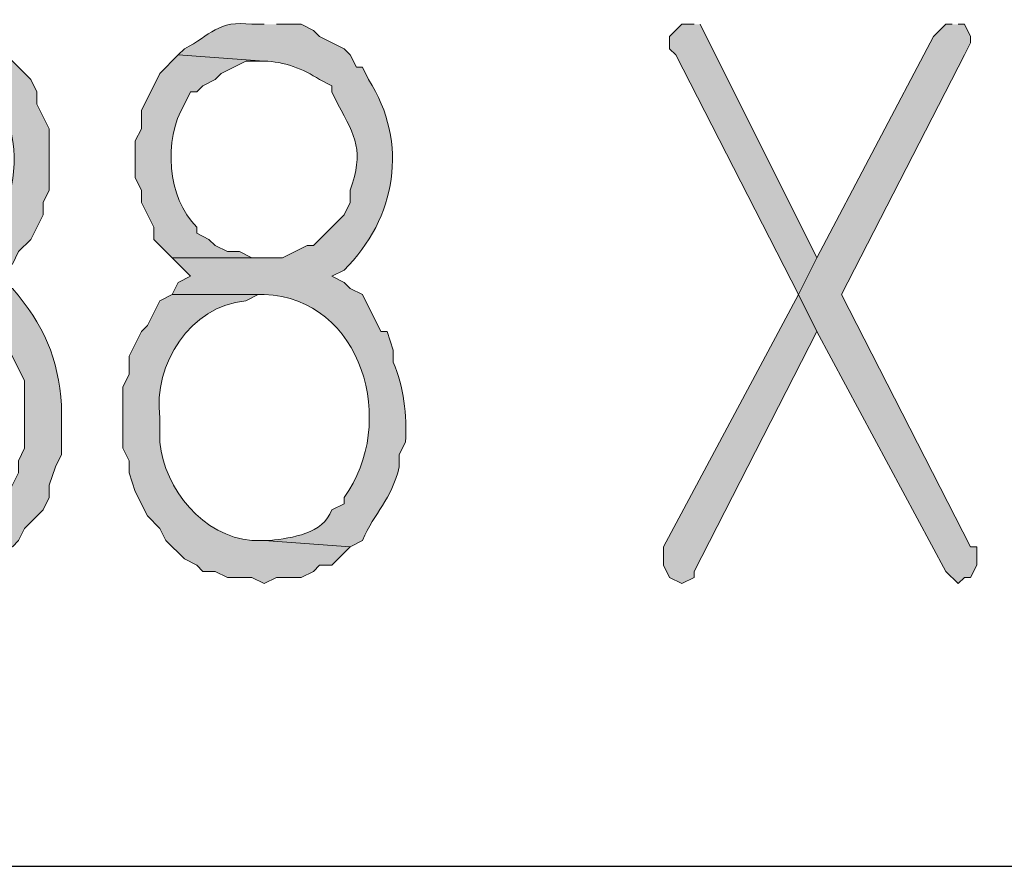
# Model space of a CAD drawing. Units: inches. Extents: x -1060 to 1501, y -1243 to 355.
# Drawn here: x 149 to 153, y 150 to 153 of the extents above; entities that cross this region are included whole.
import ezdxf

# ---------------------------------------------------------------- set-up
doc = ezdxf.new("R2010")
doc.units = ezdxf.units.IN
doc.header["$MEASUREMENT"] = 0
doc.layers.add('Layer 1', color=7, linetype='Continuous')

msp = doc.modelspace()

# ---------------------------------------------------------------- hatches: boundary and pattern name
at = {"layer": 'Layer 1'}
h = msp.add_hatch(color=7, dxfattribs=at)
edge = h.paths.add_edge_path()
edge.add_spline(control_points=[(150.1456, 152.7487), (150.1456, 152.7487), (150.1036, 152.7487), (150.1036, 152.7487), (149.9875, 152.7646), (149.9603, 152.7105), (149.8707, 152.6643), (149.8707, 152.6643), (149.8494, 152.6433), (149.8494, 152.6433), (149.8494, 152.6433), (150.1456, 152.622), (150.1456, 152.622), (150.2125, 152.6206), (150.2814, 152.5954), (150.3361, 152.5586), (150.3361, 152.5586), (150.3785, 152.5372), (150.3785, 152.5372), (150.3785, 152.5372), (150.3785, 152.5162), (150.3785, 152.5162), (150.3785, 152.5162), (150.3999, 152.4738), (150.3999, 152.4738), (150.4615, 152.3588), (150.4898, 152.3133), (150.4423, 152.1775), (150.4423, 152.1775), (150.4423, 152.1352), (150.4423, 152.1352), (150.4423, 152.1352), (150.4209, 152.0928), (150.4209, 152.0928), (150.4209, 152.0928), (150.3151, 151.987), (150.3151, 151.987), (150.3151, 151.987), (150.2938, 151.987), (150.2938, 151.987), (150.2938, 151.987), (150.2094, 151.9447), (150.2094, 151.9447), (150.2094, 151.9447), (149.8283, 151.9447), (149.8283, 151.9447), (149.8283, 151.9447), (149.8917, 151.8813), (149.8917, 151.8813), (149.8917, 151.8813), (149.8494, 151.8599), (149.8494, 151.8599), (149.8494, 151.8599), (149.8283, 151.8179), (149.8283, 151.8179), (149.8283, 151.8179), (150.1456, 151.8179), (150.1456, 151.8179), (150.4832, 151.8075), (150.6083, 151.3735), (150.4209, 151.1192), (150.4209, 151.1192), (150.4209, 151.0979), (150.4209, 151.0979), (150.4209, 151.0979), (150.3785, 151.0768), (150.3785, 151.0768), (150.3499, 150.9938), (150.2404, 150.9807), (150.167, 150.9711), (150.167, 150.9711), (150.1456, 150.9711), (150.1456, 150.9711), (150.1456, 150.9711), (150.4423, 150.9497), (150.4423, 150.9497), (150.4423, 150.9497), (150.4846, 150.9711), (150.4846, 150.9711), (150.5267, 151.0703), (150.5838, 151.1096), (150.6114, 151.225), (150.6114, 151.225), (150.6114, 151.2674), (150.6114, 151.2674), (150.6114, 151.2674), (150.6328, 151.3094), (150.6328, 151.3094), (150.6383, 151.4038), (150.6266, 151.5002), (150.5904, 151.585), (150.5904, 151.585), (150.5904, 151.627), (150.5904, 151.627), (150.5904, 151.627), (150.569, 151.6904), (150.569, 151.6904), (150.569, 151.6904), (150.548, 151.6904), (150.548, 151.6904), (150.548, 151.6904), (150.4846, 151.8179), (150.4846, 151.8179), (150.4846, 151.8179), (150.4423, 151.8385), (150.4423, 151.8385), (150.4423, 151.8385), (150.4209, 151.8599), (150.4209, 151.8599), (150.4209, 151.8599), (150.3785, 151.8813), (150.3785, 151.8813), (150.3785, 151.8813), (150.4209, 151.9023), (150.4209, 151.9023), (150.6018, 152.0807), (150.6445, 152.3402), (150.5056, 152.5586), (150.5056, 152.5586), (150.4846, 152.6006), (150.4846, 152.6006), (150.4846, 152.6006), (150.4633, 152.6006), (150.4633, 152.6006), (150.4633, 152.6006), (150.4423, 152.6433), (150.4423, 152.6433), (150.4423, 152.6433), (150.4209, 152.6643), (150.4209, 152.6643), (150.4209, 152.6643), (150.3361, 152.7067), (150.3361, 152.7067), (150.3361, 152.7067), (150.3151, 152.7277), (150.3151, 152.7277), (150.3151, 152.7277), (150.2728, 152.7487), (150.2728, 152.7487), (150.2728, 152.7487), (150.188, 152.7487), (150.188, 152.7487)], knot_values=[0, 0, 0, 0, 0.352778, 0.352778, 0.352778, 0.705556, 0.705556, 0.705556, 1.058334, 1.058334, 1.058334, 1.411112, 1.411112, 1.411112, 1.76389, 1.76389, 1.76389, 2.116668, 2.116668, 2.116668, 2.469446, 2.469446, 2.469446, 2.822224, 2.822224, 2.822224, 3.175002, 3.175002, 3.175002, 3.52778, 3.52778, 3.52778, 3.880558, 3.880558, 3.880558, 4.233336, 4.233336, 4.233336, 4.586114, 4.586114, 4.586114, 4.938892, 4.938892, 4.938892, 5.29167, 5.29167, 5.29167, 5.644448, 5.644448, 5.644448, 5.997226, 5.997226, 5.997226, 6.350004, 6.350004, 6.350004, 6.702782, 6.702782, 6.702782, 7.05556, 7.05556, 7.05556, 7.408338, 7.408338, 7.408338, 7.761116, 7.761116, 7.761116, 8.113894, 8.113894, 8.113894, 8.466672, 8.466672, 8.466672, 8.81945, 8.81945, 8.81945, 9.172228, 9.172228, 9.172228, 9.525006, 9.525006, 9.525006, 9.877784, 9.877784, 9.877784, 10.230562, 10.230562, 10.230562, 10.58334, 10.58334, 10.58334, 10.936118, 10.936118, 10.936118, 11.288896, 11.288896, 11.288896, 11.641674, 11.641674, 11.641674, 11.994452, 11.994452, 11.994452, 12.34723, 12.34723, 12.34723, 12.700008, 12.700008, 12.700008, 13.052786, 13.052786, 13.052786, 13.405564, 13.405564, 13.405564, 13.758342, 13.758342, 13.758342, 14.11112, 14.11112, 14.11112, 14.463898, 14.463898, 14.463898, 14.816676, 14.816676, 14.816676, 15.169454, 15.169454, 15.169454, 15.522232, 15.522232, 15.522232, 15.87501, 15.87501, 15.87501, 16.227788, 16.227788, 16.227788, 16.580566, 16.580566, 16.580566, 16.580566], degree=3, periodic=0)
edge.add_line((150.188, 152.7487), (150.1456, 152.7487))
h = msp.add_hatch(color=7, dxfattribs=at)
edge = h.paths.add_edge_path()
edge.add_spline(control_points=[(148.9605, 152.7487), (148.9605, 152.7487), (148.9181, 152.7487), (148.9181, 152.7487), (148.7566, 152.7591), (148.8317, 152.7205), (148.6853, 152.6643), (148.6853, 152.6643), (148.6641, 152.6433), (148.6641, 152.6433), (148.6641, 152.6433), (148.9605, 152.622), (148.9605, 152.622), (149.3353, 152.6316), (149.3543, 152.1393), (149.172, 152.0294), (149.172, 152.0294), (149.151, 151.987), (149.151, 151.987), (149.151, 151.987), (149.1087, 151.987), (149.1087, 151.987), (149.1087, 151.987), (149.0239, 151.9447), (149.0239, 151.9447), (149.0239, 151.9447), (148.6641, 151.9447), (148.6641, 151.9447), (148.6641, 151.9447), (148.6853, 151.9023), (148.6853, 151.9023), (148.6853, 151.9023), (148.7276, 151.8813), (148.7276, 151.8813), (148.7276, 151.8813), (148.6853, 151.8599), (148.6853, 151.8599), (148.6853, 151.8599), (148.6429, 151.8179), (148.6429, 151.8179), (148.6429, 151.8179), (149.0029, 151.8179), (149.0029, 151.8179), (149.0029, 151.8179), (149.0453, 151.7965), (149.0453, 151.7965), (149.0453, 151.7965), (149.0873, 151.7965), (149.0873, 151.7965), (149.0873, 151.7965), (149.1297, 151.7752), (149.1297, 151.7752), (149.1297, 151.7752), (149.172, 151.7541), (149.172, 151.7541), (149.172, 151.7541), (149.1934, 151.7331), (149.1934, 151.7331), (149.1934, 151.7331), (149.2144, 151.6904), (149.2144, 151.6904), (149.2144, 151.6904), (149.2568, 151.6484), (149.2568, 151.6484), (149.2568, 151.6484), (149.3202, 151.5213), (149.3202, 151.5213), (149.3202, 151.5213), (149.3202, 151.2887), (149.3202, 151.2887), (149.3202, 151.2887), (149.2992, 151.246), (149.2992, 151.246), (149.2992, 151.246), (149.2992, 151.204), (149.2992, 151.204), (149.2992, 151.204), (149.2568, 151.1192), (149.2568, 151.1192), (149.2568, 151.1192), (149.151, 151.0131), (149.151, 151.0131), (149.151, 151.0131), (149.1087, 150.9921), (149.1087, 150.9921), (149.1087, 150.9921), (149.0663, 150.9921), (149.0663, 150.9921), (149.0663, 150.9921), (149.0239, 150.9711), (149.0239, 150.9711), (149.0239, 150.9711), (148.9605, 150.9711), (148.9605, 150.9711), (148.9605, 150.9711), (149.2778, 150.9497), (149.2778, 150.9497), (149.2778, 150.9497), (149.2992, 150.9711), (149.2992, 150.9711), (149.2992, 150.9711), (149.3202, 151.0131), (149.3202, 151.0131), (149.3202, 151.0131), (149.3839, 151.0768), (149.3839, 151.0768), (149.3839, 151.0768), (149.4049, 151.1192), (149.4049, 151.1192), (149.4049, 151.1192), (149.4049, 151.1612), (149.4049, 151.1612), (149.4049, 151.1612), (149.4263, 151.225), (149.4263, 151.225), (149.4263, 151.225), (149.4473, 151.2674), (149.4473, 151.2674), (149.4473, 151.2674), (149.4473, 151.4369), (149.4473, 151.4369), (149.437, 151.5974), (149.3853, 151.7166), (149.2778, 151.8385), (149.2778, 151.8385), (149.2358, 151.8599), (149.2358, 151.8599), (149.2358, 151.8599), (149.2144, 151.8813), (149.2144, 151.8813), (149.2144, 151.8813), (149.2358, 151.9023), (149.2358, 151.9023), (149.2358, 151.9023), (149.2778, 151.9233), (149.2778, 151.9233), (149.2778, 151.9233), (149.2992, 151.966), (149.2992, 151.966), (149.2992, 151.966), (149.3415, 152.008), (149.3415, 152.008), (149.3415, 152.008), (149.3839, 152.0928), (149.3839, 152.0928), (149.3839, 152.0928), (149.3839, 152.1352), (149.3839, 152.1352), (149.3839, 152.1352), (149.4049, 152.1775), (149.4049, 152.1775), (149.4049, 152.1775), (149.4049, 152.3891), (149.4049, 152.3891), (149.4049, 152.3891), (149.3626, 152.4738), (149.3626, 152.4738), (149.3626, 152.4738), (149.3626, 152.5162), (149.3626, 152.5162), (149.3626, 152.5162), (149.3415, 152.5586), (149.3415, 152.5586), (149.3415, 152.5586), (149.2358, 152.6643), (149.2358, 152.6643), (149.2358, 152.6643), (149.1934, 152.6854), (149.1934, 152.6854), (149.1934, 152.6854), (149.172, 152.7067), (149.172, 152.7067), (149.172, 152.7067), (149.0873, 152.7487), (149.0873, 152.7487), (149.0873, 152.7487), (149.0029, 152.7487), (149.0029, 152.7487)], knot_values=[0, 0, 0, 0, 0.352778, 0.352778, 0.352778, 0.705556, 0.705556, 0.705556, 1.058334, 1.058334, 1.058334, 1.411112, 1.411112, 1.411112, 1.76389, 1.76389, 1.76389, 2.116668, 2.116668, 2.116668, 2.469446, 2.469446, 2.469446, 2.822224, 2.822224, 2.822224, 3.175002, 3.175002, 3.175002, 3.52778, 3.52778, 3.52778, 3.880558, 3.880558, 3.880558, 4.233336, 4.233336, 4.233336, 4.586114, 4.586114, 4.586114, 4.938892, 4.938892, 4.938892, 5.29167, 5.29167, 5.29167, 5.644448, 5.644448, 5.644448, 5.997226, 5.997226, 5.997226, 6.350004, 6.350004, 6.350004, 6.702782, 6.702782, 6.702782, 7.05556, 7.05556, 7.05556, 7.408338, 7.408338, 7.408338, 7.761116, 7.761116, 7.761116, 8.113894, 8.113894, 8.113894, 8.466672, 8.466672, 8.466672, 8.81945, 8.81945, 8.81945, 9.172228, 9.172228, 9.172228, 9.525006, 9.525006, 9.525006, 9.877784, 9.877784, 9.877784, 10.230562, 10.230562, 10.230562, 10.58334, 10.58334, 10.58334, 10.936118, 10.936118, 10.936118, 11.288896, 11.288896, 11.288896, 11.641674, 11.641674, 11.641674, 11.994452, 11.994452, 11.994452, 12.34723, 12.34723, 12.34723, 12.700008, 12.700008, 12.700008, 13.052786, 13.052786, 13.052786, 13.405564, 13.405564, 13.405564, 13.758342, 13.758342, 13.758342, 14.11112, 14.11112, 14.11112, 14.463898, 14.463898, 14.463898, 14.816676, 14.816676, 14.816676, 15.169454, 15.169454, 15.169454, 15.522232, 15.522232, 15.522232, 15.87501, 15.87501, 15.87501, 16.227788, 16.227788, 16.227788, 16.580566, 16.580566, 16.580566, 16.933344, 16.933344, 16.933344, 17.286123, 17.286123, 17.286123, 17.638901, 17.638901, 17.638901, 17.991679, 17.991679, 17.991679, 18.344457, 18.344457, 18.344457, 18.697235, 18.697235, 18.697235, 19.050013, 19.050013, 19.050013, 19.402791, 19.402791, 19.402791, 19.755569, 19.755569, 19.755569, 20.108347, 20.108347, 20.108347, 20.461125, 20.461125, 20.461125, 20.813903, 20.813903, 20.813903, 20.813903], degree=3, periodic=0)
edge.add_line((149.0029, 152.7487), (148.9605, 152.7487))
for points in [[(151.6274, 152.7487), (151.585, 152.7487), (151.543, 152.7067), (151.543, 152.6643), (151.564, 152.6433), (151.9874, 151.8179), (152.0508, 151.9447), (151.6487, 152.7487)], [(152.5165, 152.7487), (152.4952, 152.7487), (152.4528, 152.7067), (152.0508, 151.9447), (151.9874, 151.8179), (152.0508, 151.6904), (152.4952, 150.865), (152.5376, 150.8229), (152.5589, 150.8439), (152.5799, 150.8439), (152.6013, 150.8863), (152.6013, 150.9497), (152.5799, 150.9497), (152.1355, 151.8179), (152.5589, 152.6433), (152.5799, 152.6854), (152.5799, 152.7067), (152.5589, 152.7487), (152.5376, 152.7487)], [(151.9874, 151.8179), (151.5216, 150.9497), (151.5216, 150.8863), (151.543, 150.8439), (151.585, 150.8229), (151.6274, 150.8439), (151.6274, 150.865), (152.0508, 151.6904)]]:
    msp.add_hatch(color=7, dxfattribs=at).paths.add_polyline_path(points)
h = msp.add_hatch(color=7, dxfattribs=at)
edge = h.paths.add_edge_path()
edge.add_spline(control_points=[(149.8494, 152.6433), (149.8494, 152.6433), (149.786, 152.5796), (149.786, 152.5796), (149.786, 152.5796), (149.7226, 152.4525), (149.7226, 152.4525), (149.7226, 152.4525), (149.7226, 152.3891), (149.7226, 152.3891), (149.7226, 152.3891), (149.7012, 152.347), (149.7012, 152.347), (149.7012, 152.347), (149.7012, 152.2196), (149.7012, 152.2196), (149.7012, 152.2196), (149.7226, 152.1775), (149.7226, 152.1775), (149.7226, 152.1775), (149.7226, 152.1352), (149.7226, 152.1352), (149.7226, 152.1352), (149.7649, 152.0504), (149.7649, 152.0504), (149.7649, 152.0504), (149.7649, 152.008), (149.7649, 152.008), (149.7649, 152.008), (149.8283, 151.9447), (149.8283, 151.9447), (149.8283, 151.9447), (150.1456, 151.9447), (150.1456, 151.9447), (150.1456, 151.9447), (150.1036, 151.9447), (150.1036, 151.9447), (150.1036, 151.9447), (150.0612, 151.966), (150.0612, 151.966), (150.0612, 151.966), (150.0188, 151.966), (150.0188, 151.966), (150.0188, 151.966), (149.9765, 151.987), (149.9765, 151.987), (149.9765, 151.987), (149.9555, 152.008), (149.9555, 152.008), (149.9555, 152.008), (149.9131, 152.0294), (149.9131, 152.0294), (149.9131, 152.0294), (149.9131, 152.0504), (149.9131, 152.0504), (149.8111, 152.151), (149.798, 152.3505), (149.8707, 152.4738), (149.8707, 152.4738), (149.8917, 152.5162), (149.8917, 152.5162), (149.8917, 152.5162), (149.9131, 152.5162), (149.9131, 152.5162), (149.9131, 152.5162), (149.9341, 152.5372), (149.9341, 152.5372), (149.9341, 152.5372), (149.9765, 152.5586), (149.9765, 152.5586), (149.9765, 152.5586), (149.9975, 152.5796), (149.9975, 152.5796), (149.9975, 152.5796), (150.0822, 152.622), (150.0822, 152.622), (150.0822, 152.622), (150.1456, 152.622), (150.1456, 152.622)], knot_values=[0, 0, 0, 0, 0.352778, 0.352778, 0.352778, 0.705556, 0.705556, 0.705556, 1.058334, 1.058334, 1.058334, 1.411112, 1.411112, 1.411112, 1.76389, 1.76389, 1.76389, 2.116668, 2.116668, 2.116668, 2.469446, 2.469446, 2.469446, 2.822224, 2.822224, 2.822224, 3.175002, 3.175002, 3.175002, 3.52778, 3.52778, 3.52778, 3.880558, 3.880558, 3.880558, 4.233336, 4.233336, 4.233336, 4.586114, 4.586114, 4.586114, 4.938892, 4.938892, 4.938892, 5.29167, 5.29167, 5.29167, 5.644448, 5.644448, 5.644448, 5.997226, 5.997226, 5.997226, 6.350004, 6.350004, 6.350004, 6.702782, 6.702782, 6.702782, 7.05556, 7.05556, 7.05556, 7.408338, 7.408338, 7.408338, 7.761116, 7.761116, 7.761116, 8.113894, 8.113894, 8.113894, 8.466672, 8.466672, 8.466672, 8.81945, 8.81945, 8.81945, 9.172228, 9.172228, 9.172228, 9.172228], degree=3, periodic=0)
edge.add_line((150.1456, 152.622), (149.8494, 152.6433))
h = msp.add_hatch(color=7, dxfattribs=at)
edge = h.paths.add_edge_path()
edge.add_spline(control_points=[(149.8283, 151.8179), (149.8283, 151.8179), (149.786, 151.7965), (149.786, 151.7965), (149.786, 151.7965), (149.7436, 151.7118), (149.7436, 151.7118), (149.7436, 151.7118), (149.7226, 151.6904), (149.7226, 151.6904), (149.7226, 151.6904), (149.6802, 151.606), (149.6802, 151.606), (149.6802, 151.606), (149.6802, 151.5423), (149.6802, 151.5423), (149.6802, 151.5423), (149.6588, 151.5002), (149.6588, 151.5002), (149.6588, 151.5002), (149.6588, 151.2887), (149.6588, 151.2887), (149.6588, 151.2887), (149.6802, 151.246), (149.6802, 151.246), (149.6802, 151.246), (149.6802, 151.204), (149.6802, 151.204), (149.6802, 151.204), (149.7012, 151.1402), (149.7012, 151.1402), (149.7012, 151.1402), (149.7436, 151.0558), (149.7436, 151.0558), (149.7436, 151.0558), (149.786, 151.0131), (149.786, 151.0131), (149.786, 151.0131), (149.807, 150.9711), (149.807, 150.9711), (149.807, 150.9711), (149.8707, 150.9077), (149.8707, 150.9077), (149.8707, 150.9077), (149.9131, 150.8863), (149.9131, 150.8863), (149.9131, 150.8863), (149.9341, 150.865), (149.9341, 150.865), (149.9341, 150.865), (149.9765, 150.865), (149.9765, 150.865), (149.9765, 150.865), (150.0188, 150.8439), (150.0188, 150.8439), (150.0188, 150.8439), (150.1036, 150.8439), (150.1036, 150.8439), (150.1036, 150.8439), (150.1456, 150.8229), (150.1456, 150.8229), (150.1456, 150.8229), (150.188, 150.8439), (150.188, 150.8439), (150.188, 150.8439), (150.2728, 150.8439), (150.2728, 150.8439), (150.2728, 150.8439), (150.3151, 150.865), (150.3151, 150.865), (150.3151, 150.865), (150.3361, 150.8863), (150.3361, 150.8863), (150.3361, 150.8863), (150.3785, 150.8863), (150.3785, 150.8863), (150.3785, 150.8863), (150.4423, 150.9497), (150.4423, 150.9497), (150.4423, 150.9497), (150.1456, 150.9711), (150.1456, 150.9711), (150.1456, 150.9711), (150.1036, 150.9711), (150.1036, 150.9711), (149.9355, 150.9849), (149.8032, 151.1482), (149.786, 151.3094), (149.786, 151.3094), (149.786, 151.3941), (149.786, 151.3941), (149.7632, 151.5784), (149.8907, 151.7793), (150.0822, 151.7965), (150.0822, 151.7965), (150.1246, 151.8179), (150.1246, 151.8179), (150.1246, 151.8179), (150.1456, 151.8179), (150.1456, 151.8179)], knot_values=[0, 0, 0, 0, 0.352778, 0.352778, 0.352778, 0.705556, 0.705556, 0.705556, 1.058334, 1.058334, 1.058334, 1.411112, 1.411112, 1.411112, 1.76389, 1.76389, 1.76389, 2.116668, 2.116668, 2.116668, 2.469446, 2.469446, 2.469446, 2.822224, 2.822224, 2.822224, 3.175002, 3.175002, 3.175002, 3.52778, 3.52778, 3.52778, 3.880558, 3.880558, 3.880558, 4.233336, 4.233336, 4.233336, 4.586114, 4.586114, 4.586114, 4.938892, 4.938892, 4.938892, 5.29167, 5.29167, 5.29167, 5.644448, 5.644448, 5.644448, 5.997226, 5.997226, 5.997226, 6.350004, 6.350004, 6.350004, 6.702782, 6.702782, 6.702782, 7.05556, 7.05556, 7.05556, 7.408338, 7.408338, 7.408338, 7.761116, 7.761116, 7.761116, 8.113894, 8.113894, 8.113894, 8.466672, 8.466672, 8.466672, 8.81945, 8.81945, 8.81945, 9.172228, 9.172228, 9.172228, 9.525006, 9.525006, 9.525006, 9.877784, 9.877784, 9.877784, 10.230562, 10.230562, 10.230562, 10.58334, 10.58334, 10.58334, 10.936118, 10.936118, 10.936118, 11.288896, 11.288896, 11.288896, 11.641674, 11.641674, 11.641674, 11.641674], degree=3, periodic=0)
edge.add_line((150.1456, 151.8179), (149.8283, 151.8179))

# ---------------------------------------------------------------- linework, layer by layer
at = {"layer": 'Layer 1', "lineweight": 0}
for points in [[(151.6274, 152.7487), (151.585, 152.7487), (151.543, 152.7067), (151.543, 152.6643), (151.564, 152.6433), (151.9874, 151.8179), (152.0508, 151.9447), (151.6487, 152.7487)], [(152.5165, 152.7487), (152.4952, 152.7487), (152.4528, 152.7067), (152.0508, 151.9447), (151.9874, 151.8179), (152.0508, 151.6904), (152.4952, 150.865), (152.5376, 150.8229), (152.5589, 150.8439), (152.5799, 150.8439), (152.6013, 150.8863), (152.6013, 150.9497), (152.5799, 150.9497), (152.1355, 151.8179), (152.5589, 152.6433), (152.5799, 152.6854), (152.5799, 152.7067), (152.5589, 152.7487), (152.5376, 152.7487)], [(151.9874, 151.8179), (151.5216, 150.9497), (151.5216, 150.8863), (151.543, 150.8439), (151.585, 150.8229), (151.6274, 150.8439), (151.6274, 150.865), (152.0508, 151.6904)]]:
    msp.add_lwpolyline(points, dxfattribs=at)
at = {"layer": 'Layer 1', "color": 7, "lineweight": 25}
msp.add_lwpolyline([(90.2652, 149.8494), (177.4298, 149.8494)], dxfattribs=at)
at = {"layer": 'Layer 1', "lineweight": 0}
for points, knots in [([(150.1456, 152.7487), (150.1456, 152.7487), (150.1036, 152.7487), (150.1036, 152.7487), (149.9875, 152.7646), (149.9603, 152.7105), (149.8707, 152.6643), (149.8707, 152.6643), (149.8494, 152.6433), (149.8494, 152.6433), (149.8494, 152.6433), (150.1456, 152.622), (150.1456, 152.622), (150.2125, 152.6206), (150.2814, 152.5954), (150.3361, 152.5586), (150.3361, 152.5586), (150.3785, 152.5372), (150.3785, 152.5372), (150.3785, 152.5372), (150.3785, 152.5162), (150.3785, 152.5162), (150.3785, 152.5162), (150.3999, 152.4738), (150.3999, 152.4738), (150.4615, 152.3588), (150.4898, 152.3133), (150.4423, 152.1775), (150.4423, 152.1775), (150.4423, 152.1352), (150.4423, 152.1352), (150.4423, 152.1352), (150.4209, 152.0928), (150.4209, 152.0928), (150.4209, 152.0928), (150.3151, 151.987), (150.3151, 151.987), (150.3151, 151.987), (150.2938, 151.987), (150.2938, 151.987), (150.2938, 151.987), (150.2094, 151.9447), (150.2094, 151.9447), (150.2094, 151.9447), (149.8283, 151.9447), (149.8283, 151.9447), (149.8283, 151.9447), (149.8917, 151.8813), (149.8917, 151.8813), (149.8917, 151.8813), (149.8494, 151.8599), (149.8494, 151.8599), (149.8494, 151.8599), (149.8283, 151.8179), (149.8283, 151.8179), (149.8283, 151.8179), (150.1456, 151.8179), (150.1456, 151.8179), (150.4832, 151.8075), (150.6083, 151.3735), (150.4209, 151.1192), (150.4209, 151.1192), (150.4209, 151.0979), (150.4209, 151.0979), (150.4209, 151.0979), (150.3785, 151.0768), (150.3785, 151.0768), (150.3499, 150.9938), (150.2404, 150.9807), (150.167, 150.9711), (150.167, 150.9711), (150.1456, 150.9711), (150.1456, 150.9711), (150.1456, 150.9711), (150.4423, 150.9497), (150.4423, 150.9497), (150.4423, 150.9497), (150.4846, 150.9711), (150.4846, 150.9711), (150.5267, 151.0703), (150.5838, 151.1096), (150.6114, 151.225), (150.6114, 151.225), (150.6114, 151.2674), (150.6114, 151.2674), (150.6114, 151.2674), (150.6328, 151.3094), (150.6328, 151.3094), (150.6383, 151.4038), (150.6266, 151.5002), (150.5904, 151.585), (150.5904, 151.585), (150.5904, 151.627), (150.5904, 151.627), (150.5904, 151.627), (150.569, 151.6904), (150.569, 151.6904), (150.569, 151.6904), (150.548, 151.6904), (150.548, 151.6904), (150.548, 151.6904), (150.4846, 151.8179), (150.4846, 151.8179), (150.4846, 151.8179), (150.4423, 151.8385), (150.4423, 151.8385), (150.4423, 151.8385), (150.4209, 151.8599), (150.4209, 151.8599), (150.4209, 151.8599), (150.3785, 151.8813), (150.3785, 151.8813), (150.3785, 151.8813), (150.4209, 151.9023), (150.4209, 151.9023), (150.6018, 152.0807), (150.6445, 152.3402), (150.5056, 152.5586), (150.5056, 152.5586), (150.4846, 152.6006), (150.4846, 152.6006), (150.4846, 152.6006), (150.4633, 152.6006), (150.4633, 152.6006), (150.4633, 152.6006), (150.4423, 152.6433), (150.4423, 152.6433), (150.4423, 152.6433), (150.4209, 152.6643), (150.4209, 152.6643), (150.4209, 152.6643), (150.3361, 152.7067), (150.3361, 152.7067), (150.3361, 152.7067), (150.3151, 152.7277), (150.3151, 152.7277), (150.3151, 152.7277), (150.2728, 152.7487), (150.2728, 152.7487), (150.2728, 152.7487), (150.188, 152.7487), (150.188, 152.7487)], [0, 0, 0, 0, 1, 1, 1, 2, 2, 2, 3, 3, 3, 4, 4, 4, 5, 5, 5, 6, 6, 6, 7, 7, 7, 8, 8, 8, 9, 9, 9, 10, 10, 10, 11, 11, 11, 12, 12, 12, 13, 13, 13, 14, 14, 14, 15, 15, 15, 16, 16, 16, 17, 17, 17, 18, 18, 18, 19, 19, 19, 20, 20, 20, 21, 21, 21, 22, 22, 22, 23, 23, 23, 24, 24, 24, 25, 25, 25, 26, 26, 26, 27, 27, 27, 28, 28, 28, 29, 29, 29, 30, 30, 30, 31, 31, 31, 32, 32, 32, 33, 33, 33, 34, 34, 34, 35, 35, 35, 36, 36, 36, 37, 37, 37, 38, 38, 38, 39, 39, 39, 40, 40, 40, 41, 41, 41, 42, 42, 42, 43, 43, 43, 44, 44, 44, 45, 45, 45, 46, 46, 46, 47, 47, 47, 47]), ([(148.9605, 152.7487), (148.9605, 152.7487), (148.9181, 152.7487), (148.9181, 152.7487), (148.7566, 152.7591), (148.8317, 152.7205), (148.6853, 152.6643), (148.6853, 152.6643), (148.6641, 152.6433), (148.6641, 152.6433), (148.6641, 152.6433), (148.9605, 152.622), (148.9605, 152.622), (149.3353, 152.6316), (149.3543, 152.1393), (149.172, 152.0294), (149.172, 152.0294), (149.151, 151.987), (149.151, 151.987), (149.151, 151.987), (149.1087, 151.987), (149.1087, 151.987), (149.1087, 151.987), (149.0239, 151.9447), (149.0239, 151.9447), (149.0239, 151.9447), (148.6641, 151.9447), (148.6641, 151.9447), (148.6641, 151.9447), (148.6853, 151.9023), (148.6853, 151.9023), (148.6853, 151.9023), (148.7276, 151.8813), (148.7276, 151.8813), (148.7276, 151.8813), (148.6853, 151.8599), (148.6853, 151.8599), (148.6853, 151.8599), (148.6429, 151.8179), (148.6429, 151.8179), (148.6429, 151.8179), (149.0029, 151.8179), (149.0029, 151.8179), (149.0029, 151.8179), (149.0453, 151.7965), (149.0453, 151.7965), (149.0453, 151.7965), (149.0873, 151.7965), (149.0873, 151.7965), (149.0873, 151.7965), (149.1297, 151.7752), (149.1297, 151.7752), (149.1297, 151.7752), (149.172, 151.7541), (149.172, 151.7541), (149.172, 151.7541), (149.1934, 151.7331), (149.1934, 151.7331), (149.1934, 151.7331), (149.2144, 151.6904), (149.2144, 151.6904), (149.2144, 151.6904), (149.2568, 151.6484), (149.2568, 151.6484), (149.2568, 151.6484), (149.3202, 151.5213), (149.3202, 151.5213), (149.3202, 151.5213), (149.3202, 151.2887), (149.3202, 151.2887), (149.3202, 151.2887), (149.2992, 151.246), (149.2992, 151.246), (149.2992, 151.246), (149.2992, 151.204), (149.2992, 151.204), (149.2992, 151.204), (149.2568, 151.1192), (149.2568, 151.1192), (149.2568, 151.1192), (149.151, 151.0131), (149.151, 151.0131), (149.151, 151.0131), (149.1087, 150.9921), (149.1087, 150.9921), (149.1087, 150.9921), (149.0663, 150.9921), (149.0663, 150.9921), (149.0663, 150.9921), (149.0239, 150.9711), (149.0239, 150.9711), (149.0239, 150.9711), (148.9605, 150.9711), (148.9605, 150.9711), (148.9605, 150.9711), (149.2778, 150.9497), (149.2778, 150.9497), (149.2778, 150.9497), (149.2992, 150.9711), (149.2992, 150.9711), (149.2992, 150.9711), (149.3202, 151.0131), (149.3202, 151.0131), (149.3202, 151.0131), (149.3839, 151.0768), (149.3839, 151.0768), (149.3839, 151.0768), (149.4049, 151.1192), (149.4049, 151.1192), (149.4049, 151.1192), (149.4049, 151.1612), (149.4049, 151.1612), (149.4049, 151.1612), (149.4263, 151.225), (149.4263, 151.225), (149.4263, 151.225), (149.4473, 151.2674), (149.4473, 151.2674), (149.4473, 151.2674), (149.4473, 151.4369), (149.4473, 151.4369), (149.437, 151.5974), (149.3853, 151.7166), (149.2778, 151.8385), (149.2778, 151.8385), (149.2358, 151.8599), (149.2358, 151.8599), (149.2358, 151.8599), (149.2144, 151.8813), (149.2144, 151.8813), (149.2144, 151.8813), (149.2358, 151.9023), (149.2358, 151.9023), (149.2358, 151.9023), (149.2778, 151.9233), (149.2778, 151.9233), (149.2778, 151.9233), (149.2992, 151.966), (149.2992, 151.966), (149.2992, 151.966), (149.3415, 152.008), (149.3415, 152.008), (149.3415, 152.008), (149.3839, 152.0928), (149.3839, 152.0928), (149.3839, 152.0928), (149.3839, 152.1352), (149.3839, 152.1352), (149.3839, 152.1352), (149.4049, 152.1775), (149.4049, 152.1775), (149.4049, 152.1775), (149.4049, 152.3891), (149.4049, 152.3891), (149.4049, 152.3891), (149.3626, 152.4738), (149.3626, 152.4738), (149.3626, 152.4738), (149.3626, 152.5162), (149.3626, 152.5162), (149.3626, 152.5162), (149.3415, 152.5586), (149.3415, 152.5586), (149.3415, 152.5586), (149.2358, 152.6643), (149.2358, 152.6643), (149.2358, 152.6643), (149.1934, 152.6854), (149.1934, 152.6854), (149.1934, 152.6854), (149.172, 152.7067), (149.172, 152.7067), (149.172, 152.7067), (149.0873, 152.7487), (149.0873, 152.7487), (149.0873, 152.7487), (149.0029, 152.7487), (149.0029, 152.7487)], [0, 0, 0, 0, 1, 1, 1, 2, 2, 2, 3, 3, 3, 4, 4, 4, 5, 5, 5, 6, 6, 6, 7, 7, 7, 8, 8, 8, 9, 9, 9, 10, 10, 10, 11, 11, 11, 12, 12, 12, 13, 13, 13, 14, 14, 14, 15, 15, 15, 16, 16, 16, 17, 17, 17, 18, 18, 18, 19, 19, 19, 20, 20, 20, 21, 21, 21, 22, 22, 22, 23, 23, 23, 24, 24, 24, 25, 25, 25, 26, 26, 26, 27, 27, 27, 28, 28, 28, 29, 29, 29, 30, 30, 30, 31, 31, 31, 32, 32, 32, 33, 33, 33, 34, 34, 34, 35, 35, 35, 36, 36, 36, 37, 37, 37, 38, 38, 38, 39, 39, 39, 40, 40, 40, 41, 41, 41, 42, 42, 42, 43, 43, 43, 44, 44, 44, 45, 45, 45, 46, 46, 46, 47, 47, 47, 48, 48, 48, 49, 49, 49, 50, 50, 50, 51, 51, 51, 52, 52, 52, 53, 53, 53, 54, 54, 54, 55, 55, 55, 56, 56, 56, 57, 57, 57, 58, 58, 58, 59, 59, 59, 59]), ([(149.8494, 152.6433), (149.8494, 152.6433), (149.786, 152.5796), (149.786, 152.5796), (149.786, 152.5796), (149.7226, 152.4525), (149.7226, 152.4525), (149.7226, 152.4525), (149.7226, 152.3891), (149.7226, 152.3891), (149.7226, 152.3891), (149.7012, 152.347), (149.7012, 152.347), (149.7012, 152.347), (149.7012, 152.2196), (149.7012, 152.2196), (149.7012, 152.2196), (149.7226, 152.1775), (149.7226, 152.1775), (149.7226, 152.1775), (149.7226, 152.1352), (149.7226, 152.1352), (149.7226, 152.1352), (149.7649, 152.0504), (149.7649, 152.0504), (149.7649, 152.0504), (149.7649, 152.008), (149.7649, 152.008), (149.7649, 152.008), (149.8283, 151.9447), (149.8283, 151.9447), (149.8283, 151.9447), (150.1456, 151.9447), (150.1456, 151.9447), (150.1456, 151.9447), (150.1036, 151.9447), (150.1036, 151.9447), (150.1036, 151.9447), (150.0612, 151.966), (150.0612, 151.966), (150.0612, 151.966), (150.0188, 151.966), (150.0188, 151.966), (150.0188, 151.966), (149.9765, 151.987), (149.9765, 151.987), (149.9765, 151.987), (149.9555, 152.008), (149.9555, 152.008), (149.9555, 152.008), (149.9131, 152.0294), (149.9131, 152.0294), (149.9131, 152.0294), (149.9131, 152.0504), (149.9131, 152.0504), (149.8111, 152.151), (149.798, 152.3505), (149.8707, 152.4738), (149.8707, 152.4738), (149.8917, 152.5162), (149.8917, 152.5162), (149.8917, 152.5162), (149.9131, 152.5162), (149.9131, 152.5162), (149.9131, 152.5162), (149.9341, 152.5372), (149.9341, 152.5372), (149.9341, 152.5372), (149.9765, 152.5586), (149.9765, 152.5586), (149.9765, 152.5586), (149.9975, 152.5796), (149.9975, 152.5796), (149.9975, 152.5796), (150.0822, 152.622), (150.0822, 152.622), (150.0822, 152.622), (150.1456, 152.622), (150.1456, 152.622)], [0, 0, 0, 0, 1, 1, 1, 2, 2, 2, 3, 3, 3, 4, 4, 4, 5, 5, 5, 6, 6, 6, 7, 7, 7, 8, 8, 8, 9, 9, 9, 10, 10, 10, 11, 11, 11, 12, 12, 12, 13, 13, 13, 14, 14, 14, 15, 15, 15, 16, 16, 16, 17, 17, 17, 18, 18, 18, 19, 19, 19, 20, 20, 20, 21, 21, 21, 22, 22, 22, 23, 23, 23, 24, 24, 24, 25, 25, 25, 26, 26, 26, 26]), ([(149.8283, 151.8179), (149.8283, 151.8179), (149.786, 151.7965), (149.786, 151.7965), (149.786, 151.7965), (149.7436, 151.7118), (149.7436, 151.7118), (149.7436, 151.7118), (149.7226, 151.6904), (149.7226, 151.6904), (149.7226, 151.6904), (149.6802, 151.606), (149.6802, 151.606), (149.6802, 151.606), (149.6802, 151.5423), (149.6802, 151.5423), (149.6802, 151.5423), (149.6588, 151.5002), (149.6588, 151.5002), (149.6588, 151.5002), (149.6588, 151.2887), (149.6588, 151.2887), (149.6588, 151.2887), (149.6802, 151.246), (149.6802, 151.246), (149.6802, 151.246), (149.6802, 151.204), (149.6802, 151.204), (149.6802, 151.204), (149.7012, 151.1402), (149.7012, 151.1402), (149.7012, 151.1402), (149.7436, 151.0558), (149.7436, 151.0558), (149.7436, 151.0558), (149.786, 151.0131), (149.786, 151.0131), (149.786, 151.0131), (149.807, 150.9711), (149.807, 150.9711), (149.807, 150.9711), (149.8707, 150.9077), (149.8707, 150.9077), (149.8707, 150.9077), (149.9131, 150.8863), (149.9131, 150.8863), (149.9131, 150.8863), (149.9341, 150.865), (149.9341, 150.865), (149.9341, 150.865), (149.9765, 150.865), (149.9765, 150.865), (149.9765, 150.865), (150.0188, 150.8439), (150.0188, 150.8439), (150.0188, 150.8439), (150.1036, 150.8439), (150.1036, 150.8439), (150.1036, 150.8439), (150.1456, 150.8229), (150.1456, 150.8229), (150.1456, 150.8229), (150.188, 150.8439), (150.188, 150.8439), (150.188, 150.8439), (150.2728, 150.8439), (150.2728, 150.8439), (150.2728, 150.8439), (150.3151, 150.865), (150.3151, 150.865), (150.3151, 150.865), (150.3361, 150.8863), (150.3361, 150.8863), (150.3361, 150.8863), (150.3785, 150.8863), (150.3785, 150.8863), (150.3785, 150.8863), (150.4423, 150.9497), (150.4423, 150.9497), (150.4423, 150.9497), (150.1456, 150.9711), (150.1456, 150.9711), (150.1456, 150.9711), (150.1036, 150.9711), (150.1036, 150.9711), (149.9355, 150.9849), (149.8032, 151.1482), (149.786, 151.3094), (149.786, 151.3094), (149.786, 151.3941), (149.786, 151.3941), (149.7632, 151.5784), (149.8907, 151.7793), (150.0822, 151.7965), (150.0822, 151.7965), (150.1246, 151.8179), (150.1246, 151.8179), (150.1246, 151.8179), (150.1456, 151.8179), (150.1456, 151.8179)], [0, 0, 0, 0, 1, 1, 1, 2, 2, 2, 3, 3, 3, 4, 4, 4, 5, 5, 5, 6, 6, 6, 7, 7, 7, 8, 8, 8, 9, 9, 9, 10, 10, 10, 11, 11, 11, 12, 12, 12, 13, 13, 13, 14, 14, 14, 15, 15, 15, 16, 16, 16, 17, 17, 17, 18, 18, 18, 19, 19, 19, 20, 20, 20, 21, 21, 21, 22, 22, 22, 23, 23, 23, 24, 24, 24, 25, 25, 25, 26, 26, 26, 27, 27, 27, 28, 28, 28, 29, 29, 29, 30, 30, 30, 31, 31, 31, 32, 32, 32, 33, 33, 33, 33])]:
    msp.add_open_spline(points, degree=3, knots=knots, dxfattribs=at)

doc.saveas('drawing.dxf')
